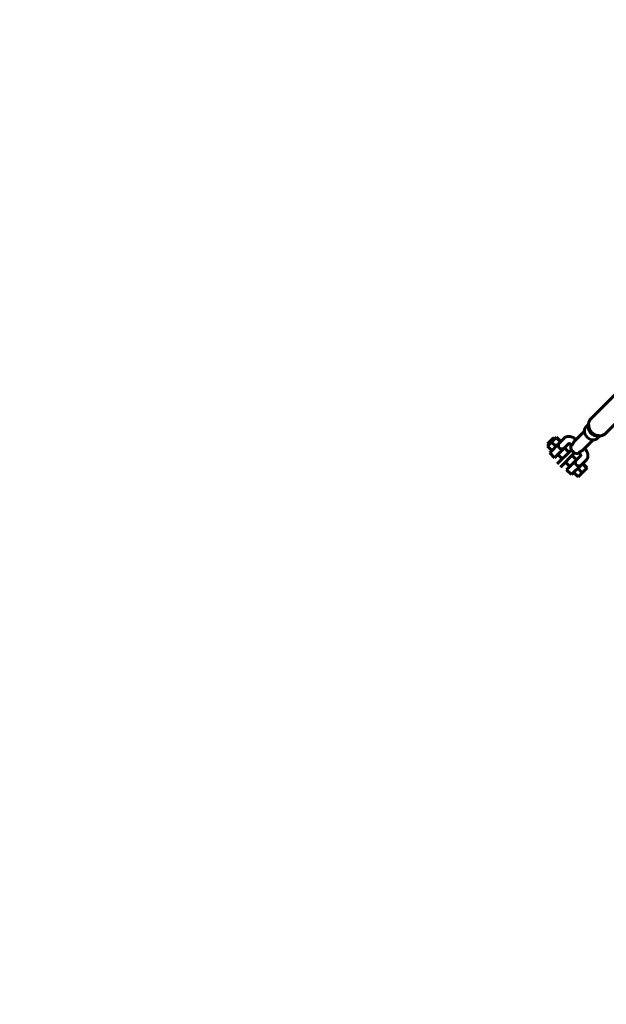
# Model space of a CAD drawing. Units: millimetres. Extents: x 19496 to 28516, y -7462 to 1558.
# Drawn here: x 21773 to 22531, y -5184 to -3912 of the extents above; entities that cross this region are included whole.
import ezdxf

# ---------------------------------------------------------------- set-up
doc = ezdxf.new("R2010")
doc.units = ezdxf.units.MM
doc.linetypes.add('K5LT_BASIC', pattern=[0])
doc.layers.add('Системный слой', color=7, linetype='Continuous')

msp = doc.modelspace()

# ---------------------------------------------------------------- linework, layer by layer
at = {"layer": 'Системный слой', "linetype": 'K5LT_BASIC', "lineweight": 60}
for p, q in [((22511.2, -4427.1), (22569.7, -4368.6)), ((22530.3, -4446.2), (22588.8, -4387.7)), ((22505.1, -4437.4), (22507.9, -4434.6)), ((22508, -4433.7), (22507.6, -4437.7)), ((22460.2, -4457.6), (22466, -4451.8)), ((22461.1, -4453.9), (22463.3, -4451.6)), ((22464.8, -4453), (22463.3, -4451.6)), ((22466, -4451.8), (22466.3, -4451.5)), ((22471.7, -4457.4), (22466, -4451.8)), ((22472, -4457.1), (22466.3, -4451.5)), ((22476.8, -4452.3), (22470.1, -4459)), ((22502.6, -4443.5), (22490, -4456)), ((22523.7, -4449.4), (22519.7, -4449.8)), ((22520, -4452.3), (22522.8, -4449.5)), ((22454.7, -4463.1), (22460.2, -4457.6)), ((22460.4, -4468.7), (22454.7, -4463.1)), ((22454.9, -4460.1), (22461.1, -4453.9)), ((22456.3, -4461.5), (22454.9, -4460.1)), ((22457.7, -4471.4), (22470.1, -4459)), ((22465.9, -4463.2), (22460.2, -4457.6)), ((22482.5, -4459.4), (22476.5, -4465.4)), ((22482.4, -4470.7), (22476.8, -4465.1)), ((22513.9, -4454.8), (22501.4, -4467.4)), ((22464.1, -4477.8), (22457.7, -4471.4)), ((22464.1, -4477.8), (22476.5, -4465.4)), ((22467.4, -4485.8), (22485.7, -4467.5)), ((22474, -4479.2), (22468.3, -4473.5)), ((22489.9, -4471.7), (22471.6, -4490)), ((22492.3, -4480.6), (22486.7, -4475)), ((22498, -4474.9), (22492, -4480.9)), ((22483.9, -4489.1), (22478.2, -4483.4)), ((22479.6, -4493.3), (22492, -4480.9)), ((22486, -4499.7), (22498.4, -4487.3)), ((22505.1, -4480.6), (22498.4, -4487.3)), ((22498.4, -4487.3), (22502.9, -4482.7)), ((22500, -4485.7), (22505.6, -4491.4)), ((22500.3, -4485.4), (22505.9, -4491.1)), ((22486, -4499.7), (22479.6, -4493.3)), ((22488.7, -4497), (22494.3, -4502.7)), ((22494.2, -4491.5), (22499.8, -4497.2)), ((22499.8, -4497.2), (22494.3, -4502.7)), ((22505.6, -4491.4), (22499.8, -4497.2)), ((22505.9, -4491.1), (22505.6, -4491.4))]:
    msp.add_line(p, q, dxfattribs=at)
msp.add_circle((24005.7, -2951.7), 4510, dxfattribs=at)
msp.add_arc((22985.9, -3633.1), 508, 202.5, 225, dxfattribs=at)
for centre, major_axis, start_param, end_param in [((22520.7, -4436.7), (-9.55, 9.55), 0, 0.612387), ((22512.5, -4444.9), (-7.42, 7.42), 0, 3.141593), ((22517.5, -4439.9), (-7.42, 7.42), 0.612387, 2.529206), ((22520.7, -4436.7), (-9.55, 9.55), 0.612387, 2.529206), ((22520.7, -4436.7), (-9.55, 9.55), 2.529206, 3.141593), ((22492.4, -4465), (5.66, -5.66), 3.441119, 4.712389), ((22492.4, -4465), (5.66, -5.66), 4.712389, 5.983659)]:
    msp.add_ellipse(centre, major_axis=major_axis, ratio=0.886526, start_param=start_param, end_param=end_param, dxfattribs=at)
for points, knots in [([(22476.8, -4452.3), (22477, -4452.1), (22477.2, -4452), (22477.6, -4451.7), (22477.8, -4451.5), (22478.2, -4451.2), (22478.4, -4451.1), (22478.9, -4450.9), (22479.1, -4450.8), (22479.6, -4450.6), (22479.8, -4450.6), (22480.4, -4450.4), (22480.6, -4450.4), (22481.2, -4450.3), (22481.4, -4450.3), (22482, -4450.3), (22482.3, -4450.3), (22482.9, -4450.3), (22483.2, -4450.3), (22483.9, -4450.4), (22484.2, -4450.5), (22484.8, -4450.7), (22485, -4450.7), (22485.5, -4450.9), (22485.7, -4450.9), (22486.3, -4451.1), (22486.6, -4451.3), (22487.3, -4451.6), (22487.7, -4451.8), (22488.4, -4452.2), (22488.8, -4452.4), (22489.6, -4452.9), (22489.9, -4453.1), (22490.7, -4453.6), (22491, -4453.9), (22491.5, -4454.3), (22491.6, -4454.4), (22491.7, -4454.4)], [0, 0, 0, 0, 1.565475, 1.565475, 3.137867, 3.137867, 4.731827, 4.731827, 6.360744, 6.360744, 8.04019, 8.04019, 9.786655, 9.786655, 11.614195, 11.614195, 13.536163, 13.536163, 15.560607, 15.560607, 17.687981, 17.687981, 19.356488, 19.356488, 20.682235, 20.682235, 23.015113, 23.015113, 25.41437, 25.41437, 27.869746, 27.869746, 30.374927, 30.374927, 32.92761, 32.92761, 33.507177, 33.507177, 33.507177, 33.507177]), ([(22470.1, -4459), (22469.9, -4459.2), (22469.7, -4459.4), (22469.5, -4459.8), (22469.4, -4460.1), (22469.2, -4460.5), (22469, -4461.1), (22468.9, -4461.8), (22468.9, -4462.5), (22469, -4463.1), (22469.1, -4463.6), (22469.3, -4464), (22469.4, -4464.3), (22469.7, -4464.7), (22469.9, -4465), (22470.2, -4465.4), (22470.6, -4465.7), (22471.1, -4466), (22471.7, -4466.3), (22472.3, -4466.5), (22473.1, -4466.6), (22473.9, -4466.6), (22474.6, -4466.4), (22475.2, -4466.2), (22475.6, -4466.1), (22476, -4465.8), (22476.2, -4465.6), (22476.4, -4465.4), (22476.5, -4465.4)], [0, 0, 0, 0, 1.510895, 2.206406, 2.73364, 3.764359, 5.209827, 6.760337, 8.146554, 9.533179, 10.55646, 11.163721, 12.086233, 12.852881, 13.705943, 14.673416, 15.679004, 16.861834, 18.091785, 19.467403, 21.02245, 22.780447, 24.468021, 25.458433, 26.595897, 27.309617, 28.509667, 29, 29, 29, 29]), ([(22482, -4459.3), (22482, -4459.3), (22482, -4459.3), (22482.1, -4459.3), (22482.1, -4459.3), (22482.2, -4459.3), (22482.3, -4459.3), (22482.4, -4459.3), (22482.4, -4459.3), (22482.5, -4459.4), (22482.6, -4459.4), (22482.7, -4459.4), (22482.8, -4459.5), (22483, -4459.5), (22483.1, -4459.6), (22483.3, -4459.7), (22483.4, -4459.7), (22483.8, -4459.9), (22483.9, -4460), (22484.3, -4460.2), (22484.5, -4460.3), (22485, -4460.6), (22485.2, -4460.8), (22485.5, -4461), (22485.5, -4461), (22485.7, -4461.2), (22485.9, -4461.3), (22486.1, -4461.5)], [0, 0, 0, 0, 1.071753, 1.071753, 2.128033, 2.128033, 3.159183, 3.159183, 3.702427, 3.702427, 4.185571, 4.185571, 5.181827, 5.181827, 6.178083, 6.178083, 7.174339, 7.174339, 8.681212, 8.681212, 10.171098, 10.171098, 11.796014, 11.796014, 12.065579, 12.065579, 13.380059, 13.380059, 13.380059, 13.380059]), ([(22486.7, -4461.3), (22486.7, -4461.4), (22486.6, -4461.5), (22486.4, -4461.6), (22486.2, -4461.6), (22486.1, -4461.5), (22486.1, -4461.5)], [0, 0, 0, 0, 1.573259, 2.78396, 4.645857, 7, 7, 7, 7]), ([(22486.7, -4461.3), (22486.8, -4461.3), (22486.9, -4461.2), (22487, -4461), (22487.1, -4460.8), (22487.2, -4460.6), (22487.4, -4460.3), (22487.6, -4459.9), (22487.9, -4459.4), (22488.2, -4458.8), (22488.4, -4458.3), (22488.7, -4457.9), (22488.9, -4457.6), (22489.1, -4457.2), (22489.3, -4456.9), (22489.6, -4456.5), (22489.8, -4456.3), (22490, -4456.1), (22490, -4456)], [0, 0, 0, 0, 1.231163, 2.11197, 3.177892, 4.034983, 4.820011, 6.150945, 8.250191, 10.217821, 11.8658, 12.675503, 14.035236, 14.622848, 15.856841, 16.913094, 18.481941, 19, 19, 19, 19]), ([(22495.9, -4471.3), (22495.9, -4471.3), (22495.8, -4471.1), (22495.9, -4471), (22495.9, -4470.8), (22496, -4470.7), (22496.1, -4470.7)], [0, 0, 0, 0, 2.927643, 4.111626, 5.313081, 7, 7, 7, 7]), ([(22495.9, -4471.3), (22496, -4471.4), (22496.1, -4471.6), (22496.3, -4471.7), (22496.3, -4471.8), (22496.5, -4472), (22496.6, -4472.2), (22496.9, -4472.6), (22497.1, -4472.9), (22497.3, -4473.3), (22497.4, -4473.5), (22497.6, -4473.9), (22497.7, -4474.1), (22497.9, -4474.4), (22497.9, -4474.6), (22498, -4474.8), (22498, -4474.8), (22498, -4474.9), (22498.1, -4475), (22498.1, -4475.1), (22498.1, -4475.1), (22498.1, -4475.3), (22498.1, -4475.3), (22498.1, -4475.4), (22498.1, -4475.4), (22498.1, -4475.4)], [2.649278, 2.649278, 2.649278, 2.649278, 3.574964, 3.574964, 3.978524, 3.978524, 5.290922, 5.290922, 6.954752, 6.954752, 8.560685, 8.560685, 10.100881, 10.100881, 11.569811, 11.569811, 12.435307, 12.435307, 12.79778, 12.79778, 13.844461, 13.844461, 14.891142, 14.891142, 16, 16, 16, 16]), ([(22496.1, -4470.7), (22496.1, -4470.6), (22496.2, -4470.5), (22496.4, -4470.4), (22496.6, -4470.3), (22496.8, -4470.2), (22497.1, -4470), (22497.5, -4469.8), (22498, -4469.5), (22498.6, -4469.2), (22499.1, -4469), (22499.5, -4468.7), (22499.8, -4468.5), (22500.2, -4468.3), (22500.5, -4468.1), (22500.9, -4467.8), (22501.1, -4467.6), (22501.3, -4467.4), (22501.4, -4467.4)], [0, 0, 0, 0, 1.231163, 2.11197, 3.177893, 4.034984, 4.820011, 6.150945, 8.250193, 10.217822, 11.865801, 12.675504, 14.035236, 14.622848, 15.856841, 16.913094, 18.481941, 19, 19, 19, 19]), ([(22503, -4465.7), (22503.1, -4465.9), (22503.2, -4466), (22503.6, -4466.5), (22503.9, -4466.9), (22504.4, -4467.6), (22504.6, -4468), (22505.1, -4468.8), (22505.3, -4469.1), (22505.7, -4469.9), (22505.9, -4470.3), (22506.2, -4471), (22506.3, -4471.4), (22506.6, -4472.1), (22506.7, -4472.4), (22506.8, -4473), (22506.9, -4473.3), (22507, -4473.6), (22507, -4473.8), (22507.1, -4474.3), (22507.1, -4474.6), (22507.1, -4475), (22507.1, -4475.2), (22507.1, -4475.5), (22507.1, -4475.7), (22507.1, -4476.1), (22507.1, -4476.4), (22507, -4477), (22506.9, -4477.3), (22506.8, -4477.8), (22506.7, -4478.1), (22506.5, -4478.6), (22506.4, -4478.8), (22506.1, -4479.2), (22506, -4479.5), (22505.7, -4479.9), (22505.6, -4480.1), (22505.3, -4480.4), (22505.2, -4480.5), (22505.1, -4480.6)], [4.611058, 4.611058, 4.611058, 4.611058, 5.502626, 5.502626, 8.166798, 8.166798, 10.780266, 10.780266, 13.343827, 13.343827, 15.854457, 15.854457, 18.304455, 18.304455, 20.681578, 20.681578, 22.233503, 22.233503, 23.255218, 23.255218, 25.298649, 25.298649, 26.429741, 26.429741, 27.474968, 27.474968, 29.426838, 29.426838, 31.27963, 31.27963, 33.048918, 33.048918, 34.75296, 34.75296, 36.410348, 36.410348, 38.03543, 38.03543, 39, 39, 39, 39]), ([(22492, -4480.9), (22491.9, -4481), (22491.8, -4481.2), (22491.6, -4481.4), (22491.4, -4481.7), (22491.3, -4481.9), (22491.2, -4482.3), (22491, -4482.6), (22490.9, -4483), (22490.8, -4483.5), (22490.8, -4484.1), (22490.8, -4484.6), (22490.9, -4485.1), (22491.1, -4485.5), (22491.2, -4485.9), (22491.3, -4486.2), (22491.5, -4486.5), (22491.7, -4486.7), (22491.9, -4487), (22492.1, -4487.2), (22492.3, -4487.4), (22492.5, -4487.6), (22492.8, -4487.8), (22493.1, -4488), (22493.5, -4488.1), (22493.8, -4488.3), (22494.2, -4488.4), (22494.7, -4488.5), (22495.3, -4488.5), (22495.9, -4488.5), (22496.3, -4488.4), (22496.7, -4488.3), (22497, -4488.2), (22497.4, -4488), (22497.7, -4487.9), (22498, -4487.6), (22498.3, -4487.4), (22498.4, -4487.3)], [0, 0, 0, 0, 1.054922, 2.210812, 2.612693, 3.669307, 4.343598, 5.820436, 6.610006, 8.104028, 9.885505, 10.905779, 12.567186, 13.673481, 14.854086, 15.545267, 16.253374, 17.389754, 17.975412, 19.146228, 19.731093, 20.510388, 21.484225, 22.458371, 23.238168, 24.581833, 25.601802, 26.630457, 28.39375, 30.263395, 31.449532, 32.249902, 33.235997, 34.200166, 35.435862, 36.354568, 38, 38, 38, 38])]:
    msp.add_open_spline(points, degree=3, knots=knots, dxfattribs=at)

doc.saveas('drawing.dxf')
